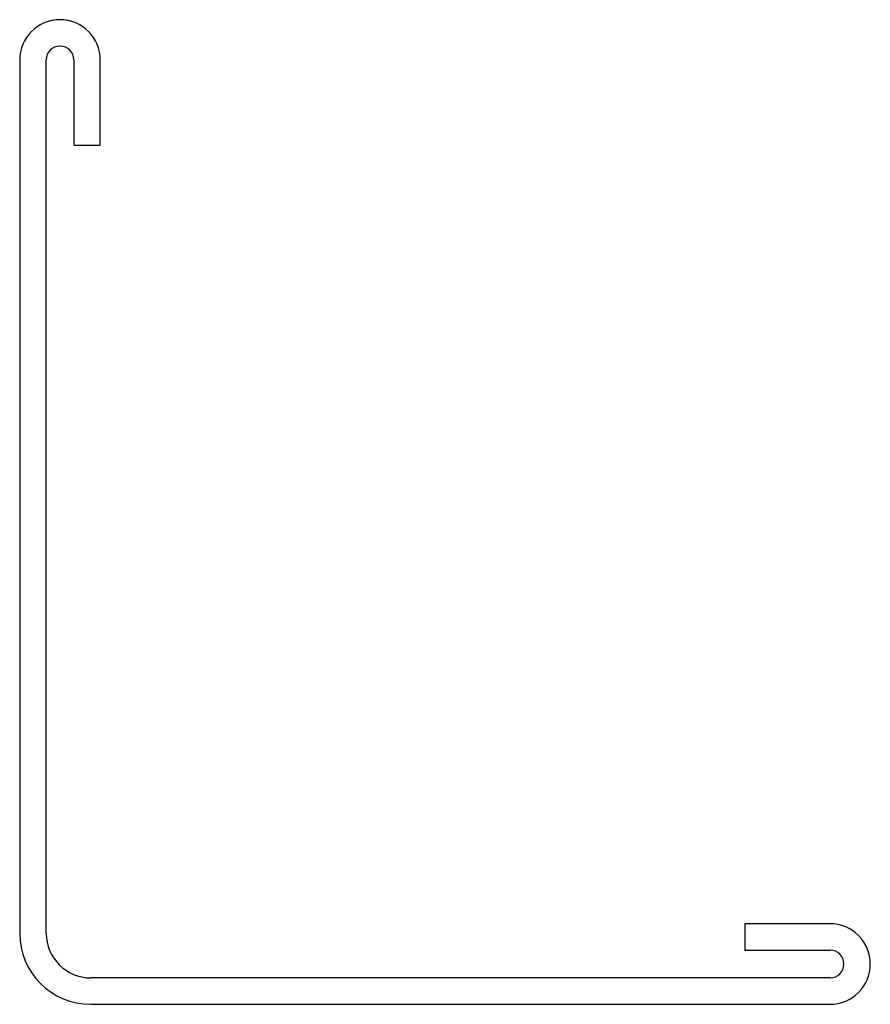
# Model space of a CAD drawing. Units: inches. Extents: x 0 to 19, y 0 to 22.
import ezdxf

# ---------------------------------------------------------------- set-up
doc = ezdxf.new("R2010")
doc.units = ezdxf.units.IN
doc.header["$MEASUREMENT"] = 0
doc.layers.add('RONDO', color=20, linetype='Continuous')

# ---------------------------------------------------------------- blocks, each defined once
blk = doc.blocks.new('RONDO_WAH')
at = {"layer": 'RONDO'}
for p, q in [((0, 21.1), (0, 1.59)), ((0.59, 1.59), (0.59, 21.1)), ((1.21, 21.1), (1.21, 19.2)), ((1.8, 19.2), (1.8, 21.1)), ((1.21, 19.2), (1.8, 19.2)), ((18.1, 1.8), (16.2, 1.8)), ((16.2, 1.8), (16.2, 1.21)), ((16.2, 1.21), (18.1, 1.21)), ((18.1, 0.59), (1.59, 0.59)), ((1.59, 0), (18.1, 0))]:
    blk.add_line(p, q, dxfattribs=at)
for centre, radius, start, end in [((0.9, 21.1), 0.9, 0, 180), ((0.9, 21.1), 0.31, 0, 180), ((18.1, 0.9), 0.9, 270, 90), ((1.59, 1.59), 1.59, 180, 270), ((1.59, 1.59), 1, 180, 270), ((18.1, 0.9), 0.31, 270, 90)]:
    blk.add_arc(centre, radius, start, end, dxfattribs=at)

msp = doc.modelspace()

# ---------------------------------------------------------------- block references
msp.add_blockref('RONDO_WAH', (0, 0))

doc.saveas('drawing.dxf')
